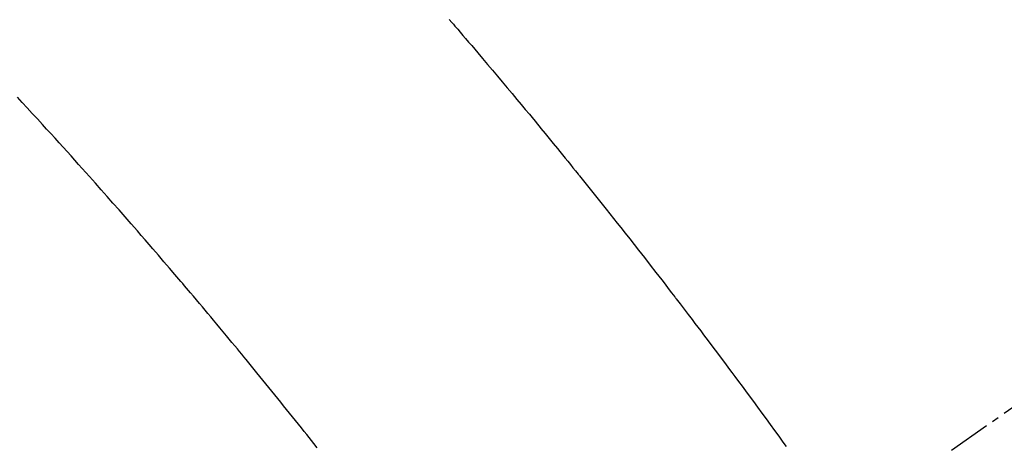
# Model space of a CAD drawing. Units: millimetres. Extents: x -109 to 26472, y -120 to 8847.
# Drawn here: x 15161 to 15178, y 7101 to 7108 of the extents above; entities that cross this region are included whole.
import ezdxf

# ---------------------------------------------------------------- set-up
doc = ezdxf.new("R2010")
doc.units = ezdxf.units.MM
doc.linetypes.add('CENTER2', pattern=[1.125, 0.75, -0.125, 0.125, -0.125])
doc.linetypes.add('HIDDEN', pattern=[0.375, 0.25, -0.125])
doc.layers.add('150-機器', color=8, linetype='Continuous')
doc.layers.add('160-文字', color=254, linetype='Continuous')
doc.styles.add('KH001', font='txt')
doc.dimstyles.new('KH1xx030', dxfattribs={"dimscale": 30, "dimtxt": 2, "dimasz": 0.6, "dimexe": 0.3, "dimexo": 1.2, "dimgap": 0.5, "dimtad": 3, "dimdec": 1, "dimdsep": 46, "dimlunit": 6, "dimtxsty": 'KH001', "dimblk": 'DOT', "dimcen": 1, "dimdle": 1, "dimclrd": 256, "dimclre": 256, "dimclrt": 256, "dimadec": 0, "dimazin": 0, "dimtfac": 1, "dimtdec": 1, "dimtix": 1, "dimtmove": 2, "dimatfit": 3, "dimldrblk": 'CLOSEDBLANK', "dimfxl": 1, "dimtolj": 1, "dimtzin": 0, "dimlwd": -1, "dimlwe": -1, "dimarcsym": 0})

# ---------------------------------------------------------------- blocks, each defined once
blk = doc.blocks.new('F402_H')
at = {"layer": '150-機器', "color": 13, "linetype": 'CENTER2'}
blk.add_line((0, 0), (244.018, -170.863), dxfattribs=at)
at = {"layer": '150-機器', "color": 13, "linetype": 'HIDDEN'}
for points in [[(219.511, -140.015), (219.464, -140.069), (219.451, -140.085), (219.438, -140.1), (219.424, -140.116), (219.411, -140.131), (219.364, -140.186), (219.318, -140.24), (219.271, -140.294), (219.225, -140.348), (219.172, -140.41), (219.119, -140.473), (219.066, -140.535), (219.013, -140.598), (218.927, -140.699), (218.841, -140.801), (218.755, -140.902), (218.67, -141.004), (218.584, -141.106), (218.498, -141.208), (218.413, -141.311), (218.327, -141.413), (218.255, -141.5), (218.182, -141.587), (218.11, -141.674), (218.038, -141.761), (218.005, -141.801), (217.973, -141.841), (217.94, -141.881), (217.907, -141.92), (217.836, -142.008), (217.764, -142.096), (217.692, -142.183), (217.62, -142.271), (217.575, -142.327), (217.529, -142.383), (217.484, -142.438), (217.439, -142.494), (217.393, -142.55), (217.348, -142.607), (217.302, -142.663), (217.257, -142.719), (217.25, -142.727), (217.244, -142.735), (217.237, -142.743), (217.231, -142.751), (217.114, -142.895), (216.997, -143.041), (216.881, -143.186), (216.766, -143.332), (216.701, -143.413), (216.637, -143.494), (216.573, -143.575), (216.509, -143.656), (216.432, -143.754), (216.355, -143.852), (216.278, -143.949), (216.201, -144.047), (216.099, -144.178), (215.997, -144.309), (215.896, -144.44), (215.795, -144.571), (215.737, -144.645), (215.68, -144.719), (215.623, -144.793), (215.566, -144.868), (215.56, -144.876), (215.554, -144.884), (215.547, -144.892), (215.541, -144.9), (215.471, -144.99), (215.402, -145.081), (215.333, -145.173), (215.264, -145.264), (215.214, -145.33), (215.164, -145.396), (215.113, -145.462), (215.063, -145.528), (214.982, -145.636), (214.901, -145.744), (214.82, -145.853), (214.738, -145.961), (214.682, -146.036), (214.626, -146.111), (214.57, -146.186), (214.514, -146.261), (214.451, -146.345), (214.39, -146.428), (214.328, -146.512), (214.266, -146.596), (214.192, -146.696), (214.118, -146.797), (214.044, -146.898), (213.97, -146.999), (213.897, -147.1), (213.823, -147.201), (213.749, -147.302), (213.676, -147.404), (213.621, -147.48)], [(221.823, -147.504), (221.878, -147.433), (221.92, -147.38), (221.962, -147.327), (222.004, -147.274), (222.047, -147.221), (222.098, -147.156), (222.15, -147.092), (222.201, -147.027), (222.253, -146.962), (222.305, -146.898), (222.356, -146.834), (222.408, -146.77), (222.46, -146.705), (222.512, -146.641), (222.564, -146.577), (222.615, -146.513), (222.667, -146.449), (222.719, -146.385), (222.771, -146.321), (222.824, -146.257), (222.876, -146.193), (222.923, -146.135), (222.971, -146.078), (223.018, -146.02), (223.066, -145.962), (223.103, -145.916), (223.141, -145.87), (223.179, -145.823), (223.217, -145.777), (223.264, -145.72), (223.312, -145.662), (223.36, -145.605), (223.407, -145.547), (223.464, -145.478), (223.522, -145.41), (223.579, -145.341), (223.636, -145.272), (223.684, -145.215), (223.732, -145.158), (223.78, -145.1), (223.828, -145.043), (223.881, -144.981), (223.934, -144.918), (223.987, -144.856), (224.04, -144.793), (224.073, -144.754), (224.107, -144.714), (224.14, -144.675), (224.174, -144.635), (224.207, -144.596), (224.241, -144.556), (224.275, -144.516), (224.309, -144.477), (224.405, -144.364), (224.502, -144.251), (224.598, -144.139), (224.695, -144.026), (224.763, -143.948), (224.831, -143.87), (224.898, -143.792), (224.966, -143.713), (225.073, -143.591), (225.18, -143.469), (225.287, -143.347), (225.394, -143.225), (225.496, -143.109), (225.598, -142.994), (225.701, -142.878), (225.804, -142.763), (225.867, -142.692), (225.93, -142.621), (225.994, -142.549), (226.058, -142.478), (226.126, -142.402), (226.195, -142.326), (226.264, -142.25), (226.333, -142.174), (226.406, -142.093), (226.48, -142.012), (226.554, -141.932), (226.627, -141.851), (226.716, -141.754), (226.804, -141.657), (226.893, -141.561), (226.982, -141.465), (227.066, -141.374)]]:
    blk.add_lwpolyline(points, dxfattribs=at)
blk = doc.blocks.new('_ClosedBlank')
at = {"color": 0, "linetype": 'ByBlock', "lineweight": -2}
for p, q in [((-1, 0.16667), (0, 0)), ((-1, 0.16667), (-1, -0.16667)), ((0, 0), (-1, -0.16667))]:
    blk.add_line(p, q, dxfattribs=at)
blk = doc.blocks.new('_Dot')
at = {"color": 0, "linetype": 'ByBlock', "lineweight": -2}
blk.add_line((-0.5, 0), (-1, 0), dxfattribs=at)
at = {"color": 0, "linetype": 'ByBlock', "const_width": 0.5}
blk.add_lwpolyline([(-0.25, 0, 1), (0.25, 0, 1)], format="xyb", close=True, dxfattribs=at)

msp = doc.modelspace()

# ---------------------------------------------------------------- block references
at = {"layer": '150-機器', "xscale": -1}
msp.add_blockref('F402_H', (15387.754, 7248.349), dxfattribs=at)

# ---------------------------------------------------------------- leaders
at = {"layer": '160-文字', "annotation_type": 0, "has_hookline": 1, "hookline_direction": 1}
for points, text_width in [([(15267.711, 7255.521), (15211.764, 5831.063), (15193.764, 5831.063)], 963.959), ([(15697.725, 7248.139), (16100.082, 5000.803), (16082.082, 5000.803)], 1009.949), ([(15611.643, 7241.497), (15732.901, 5294.655), (15714.901, 5294.655)], 1266.091)]:
    msp.add_leader(points, dimstyle='KH1xx030', override={"dimgap": 0.5, "dimtad": 1}, dxfattribs=dict(at, text_width=text_width))

doc.saveas('drawing.dxf')
